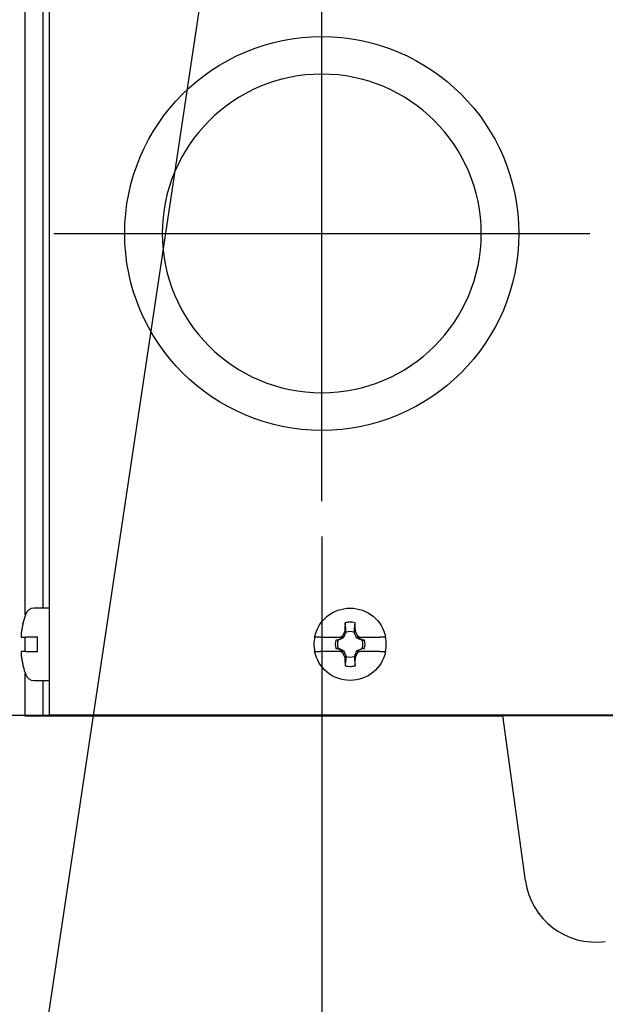
# Model space of a CAD drawing. Extents: x 0 to 17, y 0 to 11.
# Drawn here: x 9 to 10, y 3.9 to 5.7 of the extents above; entities that cross this region are included whole.
import ezdxf

# ---------------------------------------------------------------- set-up
doc = ezdxf.new("R2010")
doc.units = 0
doc.header["$MEASUREMENT"] = 0
doc.linetypes.add('CENTER', pattern=[2, 1.25, -0.25, 0.25, -0.25])
doc.layers.add('1', color=7, linetype='Continuous')
doc.layers.add('TOP', color=7, linetype='Continuous')
doc.dimstyles.get("Standard").update_dxf_attribs({"dimtxt": 0.18, "dimasz": 0.18, "dimexe": 0.18, "dimexo": 0.0625, "dimgap": 0.09, "dimtad": 0, "dimtih": 1, "dimtoh": 1, "dimdec": 4, "dimzin": 0, "dimdsep": 46, "dimtxsty": 'Standard', "dimcen": 0.09, "dimadec": 0, "dimazin": 0, "dimtfac": 1, "dimtdec": 4, "dimtofl": 0, "dimtmove": 0, "dimatfit": 3, "dimfxl": 0, "dimtolj": 1, "dimtzin": 0, "dimarcsym": 0})

msp = doc.modelspace()

# ---------------------------------------------------------------- linework, layer by layer
at = {"layer": '1', "color": 3, "linetype": 'Continuous'}
for p, q in [((9.0319, 9.1537), (9.0319, 4.4447)), ((9.0929, 4.4447), (9.0319, 4.4447)), ((11.0329, 4.4447), (9.0929, 4.4447))]:
    msp.add_line(p, q, dxfattribs=at)
at = {"layer": '1', "color": 252, "linetype": 'Continuous'}
for p, q in [((8.9901, 4.6215), (8.9901, 6.2989)), ((9.0211, 6.287), (9.0211, 4.6335)), ((8.9901, 4.5572), (8.9901, 4.5822)), ((8.9901, 4.4427), (8.9901, 4.5179)), ((9.0211, 4.506), (9.0211, 4.4427)), ((9.0211, 4.4427), (8.9901, 4.4427)), ((9.0511, 4.4427), (9.0211, 4.4427)), ((9.8323, 4.4427), (9.0511, 4.4427))]:
    msp.add_line(p, q, dxfattribs=at)
at = {"layer": '1', "color": 123, "linetype": 'Continuous'}
for p, q in [((9.5129, 4.7597), (9.5129, 3.4863)), ((9.0514, 4.4442), (7.9283, 4.4442))]:
    msp.add_line(p, q, dxfattribs=at)
at = {"layer": '1', "color": 6, "linetype": 'Continuous'}
for p, q in [((9.0319, 4.6334), (9.005, 4.6334)), ((9.5536, 4.5932), (9.5558, 4.591)), ((9.57, 4.591), (9.5721, 4.5932)), ((8.9828, 4.5822), (8.9909, 4.5822)), ((9.0119, 4.5822), (9.005, 4.5822)), ((9.0119, 4.5572), (9.0119, 4.5822)), ((9.5105, 4.5822), (9.5462, 4.5822)), ((9.5377, 4.5772), (9.5411, 4.5773)), ((9.5411, 4.5773), (9.5508, 4.5818)), ((9.5415, 4.5768), (9.5411, 4.5773)), ((9.5504, 4.5822), (9.5462, 4.5822)), ((9.549, 4.5835), (9.5504, 4.5822)), ((9.5504, 4.5822), (9.551, 4.5822)), ((9.551, 4.5822), (9.5508, 4.5818)), ((9.5508, 4.5818), (9.5514, 4.5811)), ((9.575, 4.5818), (9.5743, 4.5811)), ((9.5754, 4.5822), (9.5748, 4.5822)), ((9.5748, 4.5822), (9.575, 4.5818)), ((9.5847, 4.5773), (9.575, 4.5818)), ((9.5767, 4.5835), (9.5754, 4.5822)), ((9.5754, 4.5822), (9.5795, 4.5822)), ((9.5795, 4.5822), (9.6153, 4.5822)), ((9.5847, 4.5773), (9.5842, 4.5768)), ((9.588, 4.5772), (9.5847, 4.5773)), ((8.9909, 4.5572), (8.9828, 4.5572)), ((9.005, 4.5572), (9.0119, 4.5572)), ((9.5462, 4.5572), (9.5105, 4.5572)), ((9.5377, 4.5622), (9.5411, 4.5621)), ((9.5411, 4.5621), (9.5415, 4.5626)), ((9.5411, 4.5621), (9.5508, 4.5576)), ((9.5504, 4.5572), (9.5462, 4.5572)), ((9.549, 4.5558), (9.5504, 4.5572)), ((9.5504, 4.5572), (9.551, 4.5572)), ((9.5508, 4.5576), (9.5514, 4.5582)), ((9.551, 4.5572), (9.5508, 4.5576)), ((9.575, 4.5576), (9.5743, 4.5582)), ((9.5748, 4.5572), (9.575, 4.5576)), ((9.5754, 4.5572), (9.5748, 4.5572)), ((9.5847, 4.5621), (9.575, 4.5576)), ((9.5754, 4.5572), (9.5795, 4.5572)), ((9.5767, 4.5558), (9.5754, 4.5572)), ((9.6153, 4.5572), (9.5795, 4.5572)), ((9.5842, 4.5626), (9.5847, 4.5621)), ((9.588, 4.5622), (9.5847, 4.5621)), ((9.5558, 4.5483), (9.5536, 4.5462)), ((9.5721, 4.5462), (9.57, 4.5483)), ((9.005, 4.5059), (9.0319, 4.5059))]:
    msp.add_line(p, q, dxfattribs=at)
at = {"layer": '1', "color": 72, "linetype": 'Continuous'}
for p, q in [((9.0629, 4.4447), (9.0629, 4.4442)), ((9.0629, 4.4442), (9.0939, 4.4442)), ((9.0939, 4.4447), (9.0939, 4.4442)), ((9.1139, 4.4447), (9.1139, 4.4442)), ((9.1139, 4.4442), (11.0069, 4.4442))]:
    msp.add_line(p, q, dxfattribs=at)
at = {"layer": '1', "color": 1, "linetype": 'Continuous'}
msp.add_line((9.872, 4.1521), (9.832, 4.4442), dxfattribs=at)
at = {"layer": '1', "color": 6, "linetype": 'Continuous'}
for points in [[(8.9863, 4.6077, 0), (8.9862, 4.6074, 0), (8.9861, 4.6071, 0), (8.9861, 4.6068, 0), (8.986, 4.6065, 0), (8.9859, 4.6063, 0), (8.9859, 4.606, 0), (8.9858, 4.6057, 0), (8.9857, 4.6054, 0), (8.9857, 4.6051, 0), (8.9856, 4.6048, 0), (8.9855, 4.6045, 0), (8.9855, 4.6042, 0), (8.9854, 4.6039, 0), (8.9853, 4.6037, 0), (8.9853, 4.6034, 0), (8.9852, 4.6031, 0), (8.9852, 4.6028, 0), (8.9851, 4.6025, 0), (8.985, 4.6022, 0), (8.985, 4.6019, 0), (8.9849, 4.6016, 0), (8.9849, 4.6013, 0), (8.9848, 4.601, 0), (8.9847, 4.6008, 0), (8.9847, 4.6005, 0), (8.9846, 4.6002, 0), (8.9846, 4.5999, 0), (8.9845, 4.5996, 0), (8.9845, 4.5993, 0), (8.9844, 4.599, 0), (8.9843, 4.5987, 0), (8.9843, 4.5984, 0), (8.9842, 4.5981, 0), (8.9842, 4.5978, 0), (8.9841, 4.5976, 0), (8.9841, 4.5973, 0), (8.984, 4.597, 0), (8.984, 4.5967, 0), (8.9839, 4.5964, 0), (8.9839, 4.5961, 0), (8.9838, 4.5958, 0), (8.9838, 4.5955, 0), (8.9837, 4.5952, 0), (8.9837, 4.5949, 0), (8.9836, 4.5946, 0), (8.9836, 4.5943, 0), (8.9835, 4.594, 0), (8.9835, 4.5937, 0), (8.9835, 4.5935, 0)], [(9.554, 4.6077, 0), (9.554, 4.6074, 0), (9.554, 4.6071, 0), (9.554, 4.6068, 0), (9.554, 4.6065, 0), (9.554, 4.6063, 0), (9.554, 4.606, 0), (9.554, 4.6057, 0), (9.554, 4.6054, 0), (9.554, 4.6051, 0), (9.5539, 4.6048, 0), (9.5539, 4.6045, 0), (9.5539, 4.6042, 0), (9.5539, 4.6039, 0), (9.5539, 4.6037, 0), (9.5539, 4.6034, 0), (9.5539, 4.6031, 0), (9.5539, 4.6028, 0), (9.5539, 4.6025, 0), (9.5539, 4.6022, 0), (9.5539, 4.6019, 0), (9.5539, 4.6016, 0), (9.5538, 4.6013, 0), (9.5538, 4.601, 0), (9.5538, 4.6008, 0), (9.5538, 4.6005, 0), (9.5538, 4.6002, 0), (9.5538, 4.5999, 0), (9.5538, 4.5996, 0), (9.5538, 4.5993, 0), (9.5538, 4.599, 0), (9.5538, 4.5987, 0), (9.5538, 4.5984, 0), (9.5537, 4.5981, 0), (9.5537, 4.5978, 0), (9.5537, 4.5976, 0), (9.5537, 4.5973, 0), (9.5537, 4.597, 0), (9.5537, 4.5967, 0), (9.5537, 4.5964, 0), (9.5537, 4.5961, 0), (9.5537, 4.5958, 0), (9.5537, 4.5955, 0), (9.5537, 4.5952, 0), (9.5537, 4.5949, 0), (9.5537, 4.5946, 0), (9.5536, 4.5943, 0), (9.5536, 4.594, 0), (9.5536, 4.5937, 0), (9.5536, 4.5935, 0)], [(9.5721, 4.5932, 0), (9.5721, 4.5935, 0), (9.5721, 4.5937, 0), (9.5721, 4.594, 0), (9.5721, 4.5943, 0), (9.5721, 4.5946, 0), (9.5721, 4.5949, 0), (9.5721, 4.5952, 0), (9.5721, 4.5955, 0), (9.5721, 4.5958, 0), (9.5721, 4.5961, 0), (9.5721, 4.5964, 0), (9.572, 4.5967, 0), (9.572, 4.597, 0), (9.572, 4.5973, 0), (9.572, 4.5976, 0), (9.572, 4.5978, 0), (9.572, 4.5981, 0), (9.572, 4.5984, 0), (9.572, 4.5987, 0), (9.572, 4.599, 0), (9.572, 4.5993, 0), (9.572, 4.5996, 0), (9.572, 4.5999, 0), (9.5719, 4.6002, 0), (9.5719, 4.6005, 0), (9.5719, 4.6008, 0), (9.5719, 4.601, 0), (9.5719, 4.6013, 0), (9.5719, 4.6016, 0), (9.5719, 4.6019, 0), (9.5719, 4.6022, 0), (9.5719, 4.6025, 0), (9.5719, 4.6028, 0), (9.5719, 4.6031, 0), (9.5718, 4.6034, 0), (9.5718, 4.6037, 0), (9.5718, 4.6039, 0), (9.5718, 4.6042, 0), (9.5718, 4.6045, 0), (9.5718, 4.6048, 0), (9.5718, 4.6051, 0), (9.5718, 4.6054, 0), (9.5718, 4.6057, 0), (9.5718, 4.606, 0), (9.5718, 4.6063, 0), (9.5718, 4.6065, 0), (9.5717, 4.6068, 0), (9.5717, 4.6071, 0), (9.5717, 4.6074, 0)], [(8.9834, 4.5932, 0), (8.9834, 4.593, 0), (8.9834, 4.5928, 0), (8.9833, 4.5926, 0), (8.9833, 4.5924, 0), (8.9833, 4.5922, 0), (8.9833, 4.592, 0), (8.9833, 4.5918, 0), (8.9832, 4.5916, 0), (8.9832, 4.5914, 0), (8.9832, 4.5912, 0), (8.9832, 4.591, 0), (8.9831, 4.5909, 0), (8.9831, 4.5907, 0), (8.9831, 4.5905, 0), (8.9831, 4.5903, 0), (8.9831, 4.5901, 0), (8.9831, 4.5899, 0), (8.983, 4.5897, 0), (8.983, 4.5895, 0), (8.983, 4.5893, 0), (8.983, 4.5891, 0), (8.983, 4.5889, 0), (8.9829, 4.5887, 0), (8.9829, 4.5885, 0), (8.9829, 4.5883, 0), (8.9829, 4.5882, 0), (8.9829, 4.588, 0), (8.9829, 4.5878, 0), (8.9828, 4.5876, 0), (8.9828, 4.5874, 0), (8.9828, 4.5872, 0), (8.9828, 4.587, 0), (8.9828, 4.5868, 0), (8.9828, 4.5866, 0), (8.9828, 4.5864, 0), (8.9828, 4.5862, 0), (8.9827, 4.586, 0), (8.9827, 4.5858, 0), (8.9827, 4.5856, 0), (8.9827, 4.5855, 0), (8.9827, 4.5853, 0), (8.9827, 4.5851, 0), (8.9827, 4.5849, 0), (8.9827, 4.5847, 0), (8.9826, 4.5845, 0), (8.9826, 4.5843, 0), (8.9826, 4.5841, 0), (8.9826, 4.5839, 0), (8.9826, 4.5837, 0)], [(8.9834, 4.5932, 0), (8.9834, 4.593, 0), (8.9834, 4.5928, 0), (8.9833, 4.5926, 0), (8.9833, 4.5924, 0), (8.9833, 4.5922, 0), (8.9833, 4.592, 0), (8.9833, 4.5918, 0), (8.9832, 4.5916, 0), (8.9832, 4.5914, 0), (8.9832, 4.5912, 0), (8.9832, 4.591, 0), (8.9831, 4.5909, 0), (8.9831, 4.5907, 0), (8.9831, 4.5905, 0), (8.9831, 4.5903, 0), (8.9831, 4.5901, 0), (8.9831, 4.5899, 0), (8.983, 4.5897, 0), (8.983, 4.5895, 0), (8.983, 4.5893, 0), (8.983, 4.5891, 0), (8.983, 4.5889, 0), (8.9829, 4.5887, 0), (8.9829, 4.5885, 0), (8.9829, 4.5883, 0), (8.9829, 4.5882, 0), (8.9829, 4.588, 0), (8.9829, 4.5878, 0), (8.9828, 4.5876, 0), (8.9828, 4.5874, 0), (8.9828, 4.5872, 0), (8.9828, 4.587, 0), (8.9828, 4.5868, 0), (8.9828, 4.5866, 0), (8.9828, 4.5864, 0), (8.9828, 4.5862, 0), (8.9827, 4.586, 0), (8.9827, 4.5858, 0), (8.9827, 4.5856, 0), (8.9827, 4.5855, 0), (8.9827, 4.5853, 0), (8.9827, 4.5851, 0), (8.9827, 4.5849, 0), (8.9827, 4.5847, 0), (8.9826, 4.5845, 0), (8.9826, 4.5843, 0), (8.9826, 4.5841, 0), (8.9826, 4.5839, 0), (8.9826, 4.5837, 0)], [(9.5536, 4.5932, 0), (9.5535, 4.593, 0), (9.5534, 4.5928, 0), (9.5533, 4.5926, 0), (9.5532, 4.5924, 0), (9.5532, 4.5922, 0), (9.5531, 4.592, 0), (9.553, 4.5918, 0), (9.5529, 4.5916, 0), (9.5528, 4.5914, 0), (9.5527, 4.5912, 0), (9.5526, 4.591, 0), (9.5525, 4.5909, 0), (9.5524, 4.5907, 0), (9.5523, 4.5905, 0), (9.5522, 4.5903, 0), (9.5521, 4.5901, 0), (9.5521, 4.5899, 0), (9.552, 4.5897, 0), (9.5519, 4.5895, 0), (9.5518, 4.5893, 0), (9.5517, 4.5891, 0), (9.5516, 4.5889, 0), (9.5515, 4.5887, 0), (9.5514, 4.5885, 0), (9.5513, 4.5883, 0), (9.5512, 4.5882, 0), (9.5511, 4.588, 0), (9.551, 4.5878, 0), (9.551, 4.5876, 0), (9.5509, 4.5874, 0), (9.5508, 4.5872, 0), (9.5507, 4.587, 0), (9.5506, 4.5868, 0), (9.5505, 4.5866, 0), (9.5504, 4.5864, 0), (9.5503, 4.5862, 0), (9.5502, 4.586, 0), (9.5501, 4.5858, 0), (9.55, 4.5856, 0), (9.55, 4.5855, 0), (9.5499, 4.5853, 0), (9.5498, 4.5851, 0), (9.5497, 4.5849, 0), (9.5496, 4.5847, 0), (9.5495, 4.5845, 0), (9.5494, 4.5843, 0), (9.5493, 4.5841, 0), (9.5492, 4.5839, 0), (9.5491, 4.5837, 0)], [(9.5767, 4.5835, 0), (9.5766, 4.5837, 0), (9.5765, 4.5839, 0), (9.5764, 4.5841, 0), (9.5763, 4.5843, 0), (9.5763, 4.5845, 0), (9.5762, 4.5847, 0), (9.5761, 4.5849, 0), (9.576, 4.5851, 0), (9.5759, 4.5853, 0), (9.5758, 4.5855, 0), (9.5757, 4.5856, 0), (9.5756, 4.5858, 0), (9.5755, 4.586, 0), (9.5754, 4.5862, 0), (9.5753, 4.5864, 0), (9.5753, 4.5866, 0), (9.5752, 4.5868, 0), (9.5751, 4.587, 0), (9.575, 4.5872, 0), (9.5749, 4.5874, 0), (9.5748, 4.5876, 0), (9.5747, 4.5878, 0), (9.5746, 4.588, 0), (9.5745, 4.5882, 0), (9.5744, 4.5883, 0), (9.5743, 4.5885, 0), (9.5742, 4.5887, 0), (9.5742, 4.5889, 0), (9.5741, 4.5891, 0), (9.574, 4.5893, 0), (9.5739, 4.5895, 0), (9.5738, 4.5897, 0), (9.5737, 4.5899, 0), (9.5736, 4.5901, 0), (9.5735, 4.5903, 0), (9.5734, 4.5905, 0), (9.5733, 4.5907, 0), (9.5732, 4.5909, 0), (9.5731, 4.591, 0), (9.5731, 4.5912, 0), (9.573, 4.5914, 0), (9.5729, 4.5916, 0), (9.5728, 4.5918, 0), (9.5727, 4.592, 0), (9.5726, 4.5922, 0), (9.5725, 4.5924, 0), (9.5724, 4.5926, 0), (9.5723, 4.5928, 0), (9.5722, 4.593, 0)], [(8.9826, 4.5835, 0), (8.9826, 4.5835, 0), (8.9826, 4.5835, 0), (8.9826, 4.5834, 0), (8.9826, 4.5834, 0), (8.9826, 4.5834, 0), (8.9826, 4.5834, 0), (8.9826, 4.5833, 0), (8.9826, 4.5833, 0), (8.9826, 4.5833, 0), (8.9826, 4.5833, 0), (8.9826, 4.5832, 0), (8.9826, 4.5832, 0), (8.9826, 4.5832, 0), (8.9826, 4.5831, 0), (8.9826, 4.5831, 0), (8.9826, 4.5831, 0), (8.9826, 4.5831, 0), (8.9826, 4.583, 0), (8.9826, 4.583, 0), (8.9827, 4.583, 0), (8.9827, 4.583, 0), (8.9827, 4.5829, 0), (8.9827, 4.5829, 0), (8.9827, 4.5829, 0), (8.9827, 4.5829, 0), (8.9827, 4.5828, 0), (8.9827, 4.5828, 0), (8.9827, 4.5828, 0), (8.9827, 4.5827, 0), (8.9827, 4.5827, 0), (8.9827, 4.5827, 0), (8.9827, 4.5827, 0), (8.9827, 4.5826, 0), (8.9827, 4.5826, 0), (8.9827, 4.5826, 0), (8.9827, 4.5826, 0), (8.9827, 4.5825, 0), (8.9827, 4.5825, 0), (8.9827, 4.5825, 0), (8.9827, 4.5825, 0), (8.9827, 4.5824, 0), (8.9827, 4.5824, 0), (8.9827, 4.5824, 0), (8.9827, 4.5823, 0), (8.9827, 4.5823, 0), (8.9827, 4.5823, 0), (8.9827, 4.5823, 0), (8.9828, 4.5822, 0), (8.9828, 4.5822, 0)], [(8.9826, 4.5835, 0), (8.9826, 4.5835, 0), (8.9826, 4.5835, 0), (8.9826, 4.5834, 0), (8.9826, 4.5834, 0), (8.9826, 4.5834, 0), (8.9826, 4.5834, 0), (8.9826, 4.5833, 0), (8.9826, 4.5833, 0), (8.9826, 4.5833, 0), (8.9826, 4.5833, 0), (8.9826, 4.5832, 0), (8.9826, 4.5832, 0), (8.9826, 4.5832, 0), (8.9826, 4.5831, 0), (8.9826, 4.5831, 0), (8.9826, 4.5831, 0), (8.9826, 4.5831, 0), (8.9826, 4.583, 0), (8.9826, 4.583, 0), (8.9827, 4.583, 0), (8.9827, 4.583, 0), (8.9827, 4.5829, 0), (8.9827, 4.5829, 0), (8.9827, 4.5829, 0), (8.9827, 4.5829, 0), (8.9827, 4.5828, 0), (8.9827, 4.5828, 0), (8.9827, 4.5828, 0), (8.9827, 4.5827, 0), (8.9827, 4.5827, 0), (8.9827, 4.5827, 0), (8.9827, 4.5827, 0), (8.9827, 4.5826, 0), (8.9827, 4.5826, 0), (8.9827, 4.5826, 0), (8.9827, 4.5826, 0), (8.9827, 4.5825, 0), (8.9827, 4.5825, 0), (8.9827, 4.5825, 0), (8.9827, 4.5825, 0), (8.9827, 4.5824, 0), (8.9827, 4.5824, 0), (8.9827, 4.5824, 0), (8.9827, 4.5823, 0), (8.9827, 4.5823, 0), (8.9827, 4.5823, 0), (8.9827, 4.5823, 0), (8.9828, 4.5822, 0), (8.9828, 4.5822, 0)], [(9.549, 4.5835, 0), (9.549, 4.5835, 0), (9.5489, 4.5835, 0), (9.5489, 4.5834, 0), (9.5488, 4.5834, 0), (9.5488, 4.5834, 0), (9.5487, 4.5834, 0), (9.5486, 4.5833, 0), (9.5486, 4.5833, 0), (9.5485, 4.5833, 0), (9.5485, 4.5833, 0), (9.5484, 4.5832, 0), (9.5484, 4.5832, 0), (9.5483, 4.5832, 0), (9.5483, 4.5831, 0), (9.5482, 4.5831, 0), (9.5481, 4.5831, 0), (9.5481, 4.5831, 0), (9.548, 4.583, 0), (9.548, 4.583, 0), (9.5479, 4.583, 0), (9.5479, 4.583, 0), (9.5478, 4.5829, 0), (9.5477, 4.5829, 0), (9.5477, 4.5829, 0), (9.5476, 4.5829, 0), (9.5476, 4.5828, 0), (9.5475, 4.5828, 0), (9.5475, 4.5828, 0), (9.5474, 4.5827, 0), (9.5473, 4.5827, 0), (9.5473, 4.5827, 0), (9.5472, 4.5827, 0), (9.5472, 4.5826, 0), (9.5471, 4.5826, 0), (9.5471, 4.5826, 0), (9.547, 4.5826, 0), (9.547, 4.5825, 0), (9.5469, 4.5825, 0), (9.5468, 4.5825, 0), (9.5468, 4.5825, 0), (9.5467, 4.5824, 0), (9.5467, 4.5824, 0), (9.5466, 4.5824, 0), (9.5466, 4.5823, 0), (9.5465, 4.5823, 0), (9.5464, 4.5823, 0), (9.5464, 4.5823, 0), (9.5463, 4.5822, 0), (9.5463, 4.5822, 0)], [(9.5795, 4.5822, 0), (9.5795, 4.5822, 0), (9.5794, 4.5822, 0), (9.5794, 4.5823, 0), (9.5793, 4.5823, 0), (9.5793, 4.5823, 0), (9.5792, 4.5823, 0), (9.5791, 4.5824, 0), (9.5791, 4.5824, 0), (9.579, 4.5824, 0), (9.579, 4.5825, 0), (9.5789, 4.5825, 0), (9.5789, 4.5825, 0), (9.5788, 4.5825, 0), (9.5787, 4.5826, 0), (9.5787, 4.5826, 0), (9.5786, 4.5826, 0), (9.5786, 4.5826, 0), (9.5785, 4.5827, 0), (9.5785, 4.5827, 0), (9.5784, 4.5827, 0), (9.5784, 4.5827, 0), (9.5783, 4.5828, 0), (9.5782, 4.5828, 0), (9.5782, 4.5828, 0), (9.5781, 4.5829, 0), (9.5781, 4.5829, 0), (9.578, 4.5829, 0), (9.578, 4.5829, 0), (9.5779, 4.583, 0), (9.5778, 4.583, 0), (9.5778, 4.583, 0), (9.5777, 4.583, 0), (9.5777, 4.5831, 0), (9.5776, 4.5831, 0), (9.5776, 4.5831, 0), (9.5775, 4.5831, 0), (9.5774, 4.5832, 0), (9.5774, 4.5832, 0), (9.5773, 4.5832, 0), (9.5773, 4.5833, 0), (9.5772, 4.5833, 0), (9.5772, 4.5833, 0), (9.5771, 4.5833, 0), (9.5771, 4.5834, 0), (9.577, 4.5834, 0), (9.5769, 4.5834, 0), (9.5769, 4.5834, 0), (9.5768, 4.5835, 0), (9.5768, 4.5835, 0)], [(8.9828, 4.5572, 0), (8.9828, 4.5572, 0), (8.9828, 4.5571, 0), (8.9827, 4.5571, 0), (8.9827, 4.5571, 0), (8.9827, 4.5571, 0), (8.9827, 4.557, 0), (8.9827, 4.557, 0), (8.9827, 4.557, 0), (8.9827, 4.5569, 0), (8.9827, 4.5569, 0), (8.9827, 4.5569, 0), (8.9827, 4.5569, 0), (8.9827, 4.5568, 0), (8.9827, 4.5568, 0), (8.9827, 4.5568, 0), (8.9827, 4.5568, 0), (8.9827, 4.5567, 0), (8.9827, 4.5567, 0), (8.9827, 4.5567, 0), (8.9827, 4.5566, 0), (8.9827, 4.5566, 0), (8.9827, 4.5566, 0), (8.9827, 4.5566, 0), (8.9827, 4.5565, 0), (8.9827, 4.5565, 0), (8.9827, 4.5565, 0), (8.9827, 4.5565, 0), (8.9827, 4.5564, 0), (8.9827, 4.5564, 0), (8.9827, 4.5564, 0), (8.9826, 4.5564, 0), (8.9826, 4.5563, 0), (8.9826, 4.5563, 0), (8.9826, 4.5563, 0), (8.9826, 4.5562, 0), (8.9826, 4.5562, 0), (8.9826, 4.5562, 0), (8.9826, 4.5562, 0), (8.9826, 4.5561, 0), (8.9826, 4.5561, 0), (8.9826, 4.5561, 0), (8.9826, 4.5561, 0), (8.9826, 4.556, 0), (8.9826, 4.556, 0), (8.9826, 4.556, 0), (8.9826, 4.556, 0), (8.9826, 4.5559, 0), (8.9826, 4.5559, 0), (8.9826, 4.5559, 0)], [(8.9828, 4.5572, 0), (8.9828, 4.5572, 0), (8.9828, 4.5571, 0), (8.9827, 4.5571, 0), (8.9827, 4.5571, 0), (8.9827, 4.5571, 0), (8.9827, 4.557, 0), (8.9827, 4.557, 0), (8.9827, 4.557, 0), (8.9827, 4.5569, 0), (8.9827, 4.5569, 0), (8.9827, 4.5569, 0), (8.9827, 4.5569, 0), (8.9827, 4.5568, 0), (8.9827, 4.5568, 0), (8.9827, 4.5568, 0), (8.9827, 4.5568, 0), (8.9827, 4.5567, 0), (8.9827, 4.5567, 0), (8.9827, 4.5567, 0), (8.9827, 4.5566, 0), (8.9827, 4.5566, 0), (8.9827, 4.5566, 0), (8.9827, 4.5566, 0), (8.9827, 4.5565, 0), (8.9827, 4.5565, 0), (8.9827, 4.5565, 0), (8.9827, 4.5565, 0), (8.9827, 4.5564, 0), (8.9827, 4.5564, 0), (8.9827, 4.5564, 0), (8.9826, 4.5564, 0), (8.9826, 4.5563, 0), (8.9826, 4.5563, 0), (8.9826, 4.5563, 0), (8.9826, 4.5562, 0), (8.9826, 4.5562, 0), (8.9826, 4.5562, 0), (8.9826, 4.5562, 0), (8.9826, 4.5561, 0), (8.9826, 4.5561, 0), (8.9826, 4.5561, 0), (8.9826, 4.5561, 0), (8.9826, 4.556, 0), (8.9826, 4.556, 0), (8.9826, 4.556, 0), (8.9826, 4.556, 0), (8.9826, 4.5559, 0), (8.9826, 4.5559, 0), (8.9826, 4.5559, 0)], [(8.9826, 4.5558, 0), (8.9826, 4.5557, 0), (8.9826, 4.5555, 0), (8.9826, 4.5553, 0), (8.9826, 4.5551, 0), (8.9826, 4.5549, 0), (8.9827, 4.5547, 0), (8.9827, 4.5545, 0), (8.9827, 4.5543, 0), (8.9827, 4.5541, 0), (8.9827, 4.5539, 0), (8.9827, 4.5537, 0), (8.9827, 4.5535, 0), (8.9827, 4.5533, 0), (8.9828, 4.5531, 0), (8.9828, 4.5529, 0), (8.9828, 4.5528, 0), (8.9828, 4.5526, 0), (8.9828, 4.5524, 0), (8.9828, 4.5522, 0), (8.9828, 4.552, 0), (8.9828, 4.5518, 0), (8.9829, 4.5516, 0), (8.9829, 4.5514, 0), (8.9829, 4.5512, 0), (8.9829, 4.551, 0), (8.9829, 4.5508, 0), (8.9829, 4.5506, 0), (8.983, 4.5504, 0), (8.983, 4.5502, 0), (8.983, 4.5501, 0), (8.983, 4.5499, 0), (8.983, 4.5497, 0), (8.9831, 4.5495, 0), (8.9831, 4.5493, 0), (8.9831, 4.5491, 0), (8.9831, 4.5489, 0), (8.9831, 4.5487, 0), (8.9831, 4.5485, 0), (8.9832, 4.5483, 0), (8.9832, 4.5481, 0), (8.9832, 4.5479, 0), (8.9832, 4.5477, 0), (8.9833, 4.5475, 0), (8.9833, 4.5474, 0), (8.9833, 4.5472, 0), (8.9833, 4.547, 0), (8.9833, 4.5468, 0), (8.9834, 4.5466, 0), (8.9834, 4.5464, 0)], [(8.9826, 4.5558, 0), (8.9826, 4.5557, 0), (8.9826, 4.5555, 0), (8.9826, 4.5553, 0), (8.9826, 4.5551, 0), (8.9826, 4.5549, 0), (8.9827, 4.5547, 0), (8.9827, 4.5545, 0), (8.9827, 4.5543, 0), (8.9827, 4.5541, 0), (8.9827, 4.5539, 0), (8.9827, 4.5537, 0), (8.9827, 4.5535, 0), (8.9827, 4.5533, 0), (8.9828, 4.5531, 0), (8.9828, 4.5529, 0), (8.9828, 4.5528, 0), (8.9828, 4.5526, 0), (8.9828, 4.5524, 0), (8.9828, 4.5522, 0), (8.9828, 4.552, 0), (8.9828, 4.5518, 0), (8.9829, 4.5516, 0), (8.9829, 4.5514, 0), (8.9829, 4.5512, 0), (8.9829, 4.551, 0), (8.9829, 4.5508, 0), (8.9829, 4.5506, 0), (8.983, 4.5504, 0), (8.983, 4.5502, 0), (8.983, 4.5501, 0), (8.983, 4.5499, 0), (8.983, 4.5497, 0), (8.9831, 4.5495, 0), (8.9831, 4.5493, 0), (8.9831, 4.5491, 0), (8.9831, 4.5489, 0), (8.9831, 4.5487, 0), (8.9831, 4.5485, 0), (8.9832, 4.5483, 0), (8.9832, 4.5481, 0), (8.9832, 4.5479, 0), (8.9832, 4.5477, 0), (8.9833, 4.5475, 0), (8.9833, 4.5474, 0), (8.9833, 4.5472, 0), (8.9833, 4.547, 0), (8.9833, 4.5468, 0), (8.9834, 4.5466, 0), (8.9834, 4.5464, 0)], [(9.5462, 4.5572, 0), (9.5463, 4.5572, 0), (9.5463, 4.5571, 0), (9.5464, 4.5571, 0), (9.5464, 4.5571, 0), (9.5465, 4.5571, 0), (9.5465, 4.557, 0), (9.5466, 4.557, 0), (9.5467, 4.557, 0), (9.5467, 4.5569, 0), (9.5468, 4.5569, 0), (9.5468, 4.5569, 0), (9.5469, 4.5569, 0), (9.5469, 4.5568, 0), (9.547, 4.5568, 0), (9.5471, 4.5568, 0), (9.5471, 4.5568, 0), (9.5472, 4.5567, 0), (9.5472, 4.5567, 0), (9.5473, 4.5567, 0), (9.5473, 4.5566, 0), (9.5474, 4.5566, 0), (9.5475, 4.5566, 0), (9.5475, 4.5566, 0), (9.5476, 4.5565, 0), (9.5476, 4.5565, 0), (9.5477, 4.5565, 0), (9.5477, 4.5565, 0), (9.5478, 4.5564, 0), (9.5479, 4.5564, 0), (9.5479, 4.5564, 0), (9.548, 4.5564, 0), (9.548, 4.5563, 0), (9.5481, 4.5563, 0), (9.5481, 4.5563, 0), (9.5482, 4.5562, 0), (9.5482, 4.5562, 0), (9.5483, 4.5562, 0), (9.5484, 4.5562, 0), (9.5484, 4.5561, 0), (9.5485, 4.5561, 0), (9.5485, 4.5561, 0), (9.5486, 4.5561, 0), (9.5486, 4.556, 0), (9.5487, 4.556, 0), (9.5488, 4.556, 0), (9.5488, 4.556, 0), (9.5489, 4.5559, 0), (9.5489, 4.5559, 0), (9.549, 4.5559, 0)], [(9.549, 4.5558, 0), (9.5491, 4.5557, 0), (9.5492, 4.5555, 0), (9.5493, 4.5553, 0), (9.5494, 4.5551, 0), (9.5495, 4.5549, 0), (9.5496, 4.5547, 0), (9.5497, 4.5545, 0), (9.5498, 4.5543, 0), (9.5499, 4.5541, 0), (9.55, 4.5539, 0), (9.55, 4.5537, 0), (9.5501, 4.5535, 0), (9.5502, 4.5533, 0), (9.5503, 4.5531, 0), (9.5504, 4.5529, 0), (9.5505, 4.5528, 0), (9.5506, 4.5526, 0), (9.5507, 4.5524, 0), (9.5508, 4.5522, 0), (9.5509, 4.552, 0), (9.551, 4.5518, 0), (9.551, 4.5516, 0), (9.5511, 4.5514, 0), (9.5512, 4.5512, 0), (9.5513, 4.551, 0), (9.5514, 4.5508, 0), (9.5515, 4.5506, 0), (9.5516, 4.5504, 0), (9.5517, 4.5502, 0), (9.5518, 4.5501, 0), (9.5519, 4.5499, 0), (9.552, 4.5497, 0), (9.5521, 4.5495, 0), (9.5521, 4.5493, 0), (9.5522, 4.5491, 0), (9.5523, 4.5489, 0), (9.5524, 4.5487, 0), (9.5525, 4.5485, 0), (9.5526, 4.5483, 0), (9.5527, 4.5481, 0), (9.5528, 4.5479, 0), (9.5529, 4.5477, 0), (9.553, 4.5475, 0), (9.5531, 4.5474, 0), (9.5532, 4.5472, 0), (9.5532, 4.547, 0), (9.5533, 4.5468, 0), (9.5534, 4.5466, 0), (9.5535, 4.5464, 0)], [(9.5721, 4.5462, 0), (9.5722, 4.5464, 0), (9.5723, 4.5466, 0), (9.5724, 4.5468, 0), (9.5725, 4.547, 0), (9.5726, 4.5472, 0), (9.5727, 4.5474, 0), (9.5728, 4.5475, 0), (9.5729, 4.5477, 0), (9.573, 4.5479, 0), (9.5731, 4.5481, 0), (9.5731, 4.5483, 0), (9.5732, 4.5485, 0), (9.5733, 4.5487, 0), (9.5734, 4.5489, 0), (9.5735, 4.5491, 0), (9.5736, 4.5493, 0), (9.5737, 4.5495, 0), (9.5738, 4.5497, 0), (9.5739, 4.5499, 0), (9.574, 4.5501, 0), (9.5741, 4.5502, 0), (9.5742, 4.5504, 0), (9.5742, 4.5506, 0), (9.5743, 4.5508, 0), (9.5744, 4.551, 0), (9.5745, 4.5512, 0), (9.5746, 4.5514, 0), (9.5747, 4.5516, 0), (9.5748, 4.5518, 0), (9.5749, 4.552, 0), (9.575, 4.5522, 0), (9.5751, 4.5524, 0), (9.5752, 4.5526, 0), (9.5753, 4.5528, 0), (9.5753, 4.5529, 0), (9.5754, 4.5531, 0), (9.5755, 4.5533, 0), (9.5756, 4.5535, 0), (9.5757, 4.5537, 0), (9.5758, 4.5539, 0), (9.5759, 4.5541, 0), (9.576, 4.5543, 0), (9.5761, 4.5545, 0), (9.5762, 4.5547, 0), (9.5763, 4.5549, 0), (9.5763, 4.5551, 0), (9.5764, 4.5553, 0), (9.5765, 4.5555, 0), (9.5766, 4.5557, 0)], [(9.5767, 4.5558, 0), (9.5768, 4.5559, 0), (9.5768, 4.5559, 0), (9.5769, 4.5559, 0), (9.5769, 4.556, 0), (9.577, 4.556, 0), (9.5771, 4.556, 0), (9.5771, 4.556, 0), (9.5772, 4.5561, 0), (9.5772, 4.5561, 0), (9.5773, 4.5561, 0), (9.5773, 4.5561, 0), (9.5774, 4.5562, 0), (9.5774, 4.5562, 0), (9.5775, 4.5562, 0), (9.5776, 4.5562, 0), (9.5776, 4.5563, 0), (9.5777, 4.5563, 0), (9.5777, 4.5563, 0), (9.5778, 4.5564, 0), (9.5778, 4.5564, 0), (9.5779, 4.5564, 0), (9.578, 4.5564, 0), (9.578, 4.5565, 0), (9.5781, 4.5565, 0), (9.5781, 4.5565, 0), (9.5782, 4.5565, 0), (9.5782, 4.5566, 0), (9.5783, 4.5566, 0), (9.5784, 4.5566, 0), (9.5784, 4.5566, 0), (9.5785, 4.5567, 0), (9.5785, 4.5567, 0), (9.5786, 4.5567, 0), (9.5786, 4.5568, 0), (9.5787, 4.5568, 0), (9.5788, 4.5568, 0), (9.5788, 4.5568, 0), (9.5789, 4.5569, 0), (9.5789, 4.5569, 0), (9.579, 4.5569, 0), (9.579, 4.5569, 0), (9.5791, 4.557, 0), (9.5791, 4.557, 0), (9.5792, 4.557, 0), (9.5793, 4.5571, 0), (9.5793, 4.5571, 0), (9.5794, 4.5571, 0), (9.5794, 4.5571, 0), (9.5795, 4.5572, 0)], [(8.9834, 4.5462, 0), (8.9835, 4.5459, 0), (8.9835, 4.5456, 0), (8.9835, 4.5453, 0), (8.9836, 4.545, 0), (8.9836, 4.5447, 0), (8.9837, 4.5444, 0), (8.9837, 4.5442, 0), (8.9838, 4.5439, 0), (8.9838, 4.5436, 0), (8.9839, 4.5433, 0), (8.9839, 4.543, 0), (8.984, 4.5427, 0), (8.984, 4.5424, 0), (8.9841, 4.5421, 0), (8.9841, 4.5418, 0), (8.9842, 4.5415, 0), (8.9842, 4.5412, 0), (8.9843, 4.5409, 0), (8.9843, 4.5406, 0), (8.9844, 4.5404, 0), (8.9845, 4.5401, 0), (8.9845, 4.5398, 0), (8.9846, 4.5395, 0), (8.9846, 4.5392, 0), (8.9847, 4.5389, 0), (8.9847, 4.5386, 0), (8.9848, 4.5383, 0), (8.9849, 4.538, 0), (8.9849, 4.5377, 0), (8.985, 4.5374, 0), (8.985, 4.5372, 0), (8.9851, 4.5369, 0), (8.9852, 4.5366, 0), (8.9852, 4.5363, 0), (8.9853, 4.536, 0), (8.9853, 4.5357, 0), (8.9854, 4.5354, 0), (8.9855, 4.5351, 0), (8.9855, 4.5348, 0), (8.9856, 4.5346, 0), (8.9857, 4.5343, 0), (8.9857, 4.534, 0), (8.9858, 4.5337, 0), (8.9859, 4.5334, 0), (8.9859, 4.5331, 0), (8.986, 4.5328, 0), (8.9861, 4.5325, 0), (8.9861, 4.5322, 0), (8.9862, 4.532, 0)], [(9.5536, 4.5462, 0), (9.5536, 4.5459, 0), (9.5536, 4.5456, 0), (9.5536, 4.5453, 0), (9.5536, 4.545, 0), (9.5537, 4.5447, 0), (9.5537, 4.5444, 0), (9.5537, 4.5442, 0), (9.5537, 4.5439, 0), (9.5537, 4.5436, 0), (9.5537, 4.5433, 0), (9.5537, 4.543, 0), (9.5537, 4.5427, 0), (9.5537, 4.5424, 0), (9.5537, 4.5421, 0), (9.5537, 4.5418, 0), (9.5537, 4.5415, 0), (9.5537, 4.5412, 0), (9.5538, 4.5409, 0), (9.5538, 4.5406, 0), (9.5538, 4.5404, 0), (9.5538, 4.5401, 0), (9.5538, 4.5398, 0), (9.5538, 4.5395, 0), (9.5538, 4.5392, 0), (9.5538, 4.5389, 0), (9.5538, 4.5386, 0), (9.5538, 4.5383, 0), (9.5538, 4.538, 0), (9.5539, 4.5377, 0), (9.5539, 4.5374, 0), (9.5539, 4.5372, 0), (9.5539, 4.5369, 0), (9.5539, 4.5366, 0), (9.5539, 4.5363, 0), (9.5539, 4.536, 0), (9.5539, 4.5357, 0), (9.5539, 4.5354, 0), (9.5539, 4.5351, 0), (9.5539, 4.5348, 0), (9.5539, 4.5346, 0), (9.554, 4.5343, 0), (9.554, 4.534, 0), (9.554, 4.5337, 0), (9.554, 4.5334, 0), (9.554, 4.5331, 0), (9.554, 4.5328, 0), (9.554, 4.5325, 0), (9.554, 4.5322, 0), (9.554, 4.532, 0)], [(9.5717, 4.5317, 0), (9.5717, 4.532, 0), (9.5717, 4.5322, 0), (9.5717, 4.5325, 0), (9.5718, 4.5328, 0), (9.5718, 4.5331, 0), (9.5718, 4.5334, 0), (9.5718, 4.5337, 0), (9.5718, 4.534, 0), (9.5718, 4.5343, 0), (9.5718, 4.5346, 0), (9.5718, 4.5348, 0), (9.5718, 4.5351, 0), (9.5718, 4.5354, 0), (9.5718, 4.5357, 0), (9.5718, 4.536, 0), (9.5719, 4.5363, 0), (9.5719, 4.5366, 0), (9.5719, 4.5369, 0), (9.5719, 4.5372, 0), (9.5719, 4.5374, 0), (9.5719, 4.5377, 0), (9.5719, 4.538, 0), (9.5719, 4.5383, 0), (9.5719, 4.5386, 0), (9.5719, 4.5389, 0), (9.5719, 4.5392, 0), (9.572, 4.5395, 0), (9.572, 4.5398, 0), (9.572, 4.5401, 0), (9.572, 4.5404, 0), (9.572, 4.5406, 0), (9.572, 4.5409, 0), (9.572, 4.5412, 0), (9.572, 4.5415, 0), (9.572, 4.5418, 0), (9.572, 4.5421, 0), (9.572, 4.5424, 0), (9.572, 4.5427, 0), (9.5721, 4.543, 0), (9.5721, 4.5433, 0), (9.5721, 4.5436, 0), (9.5721, 4.5439, 0), (9.5721, 4.5442, 0), (9.5721, 4.5444, 0), (9.5721, 4.5447, 0), (9.5721, 4.545, 0), (9.5721, 4.5453, 0), (9.5721, 4.5456, 0), (9.5721, 4.5459, 0)]]:
    msp.add_polyline3d(points, dxfattribs=at)
at = {"layer": '1', "color": 3, "linetype": 'Continuous'}
msp.add_circle((9.5129, 5.2947), 0.3475, dxfattribs=at)
at = {"layer": '1', "color": 3, "linetype": 'Continuous', "extrusion": (0, 0, -1)}
msp.add_circle((-9.5129, 5.2947), 0.2812, dxfattribs=at)
at = {"layer": '1', "color": 6, "linetype": 'Continuous'}
for centre, radius, start, end in [((9.1389, 4.5697), 0.1575, 159.9948, 165.7317), ((9.005, 4.6184), 0.015, 90, 159.9948), ((9.5629, 4.5697), 0.0225, 71.5385, 108.4615), ((9.5629, 4.5697), 0.0638, 168.6923, 191.3077), ((9.5629, 4.5697), 0.0263, 163.3763, 196.6237), ((9.5629, 4.5697), 0.0225, 161.5385, 198.4615), ((9.5629, 4.5697), 0.0225, -18.4615, 18.4615), ((9.5629, 4.5697), 0.0263, -16.6237, 16.6237), ((9.5629, 4.5697), 0.0638, -11.3077, 11.3077), ((9.5629, 4.5697), 0.0225, 251.5385, 288.4615), ((9.1389, 4.5697), 0.1575, 194.261, 200.0052), ((9.005, 4.5209), 0.015, 200.0052, 270)]:
    msp.add_arc(centre, radius, start, end, dxfattribs=at)
at = {"layer": '1', "color": 6, "linetype": 'Continuous', "extrusion": (0, 0, -1)}
for start, end in [(11.3077, 168.6923), (191.3077, 348.6923)]:
    msp.add_arc((-9.5629, 4.5697), 0.0638, start, end, dxfattribs=at)
at = {"layer": '1', "color": 1, "linetype": 'Continuous'}
msp.add_arc((9.9959, 4.1691), 0.125, 187.8, 277.8, dxfattribs=at)
at = {"layer": '1', "color": 6, "linetype": 'Continuous'}
for points, knots in [([(8.9863, 4.6077), (8.9863, 4.6085), (8.9863, 4.6088), (8.9863, 4.6087), (8.9863, 4.6085), (8.9863, 4.6082), (8.9863, 4.6077)], [0, 0, 0, 0, 0.608761, 0.608761, 0.608761, 1, 1, 1, 1]), ([(9.5717, 4.6077), (9.5682, 4.6085), (9.5646, 4.6088), (9.561, 4.6087), (9.5586, 4.6085), (9.5563, 4.6082), (9.554, 4.6077)], [0, 0, 0, 0, 0.608761, 0.608761, 0.608761, 1, 1, 1, 1]), ([(9.5558, 4.591), (9.5553, 4.5957), (9.5548, 4.6004), (9.5543, 4.605), (9.5542, 4.6059), (9.5541, 4.6068), (9.554, 4.6077)], [0, 0, 0, 0, 0.83759, 0.83759, 0.83759, 1, 1, 1, 1]), ([(9.57, 4.591), (9.5705, 4.5956), (9.5709, 4.6001), (9.5714, 4.6046), (9.5715, 4.6057), (9.5716, 4.6067), (9.5717, 4.6077)], [0, 0, 0, 0, 0.815998, 0.815998, 0.815998, 1, 1, 1, 1]), ([(9.5743, 4.5811), (9.5737, 4.5824), (9.5732, 4.5837), (9.5726, 4.585), (9.5717, 4.5871), (9.5708, 4.5891), (9.57, 4.591)], [0, 0, 0, 0, 0.388396, 0.388396, 0.388396, 1, 1, 1, 1]), ([(9.005, 4.5822), (9.0033, 4.5822), (9.0017, 4.5822), (9.0001, 4.5822), (8.9992, 4.5822), (8.9983, 4.5822), (8.9975, 4.5822), (8.996, 4.5822), (8.9947, 4.5822), (8.9936, 4.5822), (8.9925, 4.5822), (8.9917, 4.5822), (8.991, 4.5822), (8.991, 4.5822), (8.9909, 4.5822), (8.9909, 4.5822)], [0, 0, 0, 0, 0.26647, 0.26647, 0.26647, 0.422823, 0.422823, 0.422823, 0.699098, 0.699098, 0.699098, 0.975061, 0.975061, 0.975061, 1, 1, 1, 1]), ([(9.5105, 4.5822), (9.5097, 4.5822), (9.5091, 4.5822), (9.5084, 4.5822), (9.5068, 4.5822), (9.5054, 4.5822), (9.5042, 4.5822), (9.5031, 4.5822), (9.5021, 4.5822), (9.5015, 4.5822), (9.5008, 4.5822), (9.5005, 4.5822), (9.5004, 4.5822), (9.5004, 4.5822), (9.5004, 4.5822), (9.5004, 4.5822)], [0, 0, 0, 0, 0.122985, 0.122985, 0.122985, 0.409327, 0.409327, 0.409327, 0.687721, 0.687721, 0.687721, 0.960107, 0.960107, 0.960107, 1, 1, 1, 1]), ([(9.5514, 4.5811), (9.5501, 4.5805), (9.5488, 4.58), (9.5475, 4.5794), (9.5455, 4.5785), (9.5435, 4.5777), (9.5415, 4.5768)], [0, 0, 0, 0, 0.388396, 0.388396, 0.388396, 1, 1, 1, 1]), ([(9.6254, 4.5822), (9.6254, 4.5822), (9.6251, 4.5822), (9.6246, 4.5822), (9.6243, 4.5822), (9.6238, 4.5822), (9.6234, 4.5822), (9.6225, 4.5822), (9.6214, 4.5822), (9.6201, 4.5822), (9.6188, 4.5822), (9.6173, 4.5822), (9.6157, 4.5822), (9.6156, 4.5822), (9.6154, 4.5822), (9.6153, 4.5822)], [0, 0, 0, 0, 0.26647, 0.26647, 0.26647, 0.422823, 0.422823, 0.422823, 0.699098, 0.699098, 0.699098, 0.975061, 0.975061, 0.975061, 1, 1, 1, 1]), ([(8.9909, 4.5572), (8.9911, 4.5572), (8.9914, 4.5572), (8.9917, 4.5572), (8.9925, 4.5572), (8.9936, 4.5572), (8.9949, 4.5572), (8.9957, 4.5572), (8.9966, 4.5572), (8.9975, 4.5572), (8.9989, 4.5572), (9.0005, 4.5572), (9.0021, 4.5572), (9.0031, 4.5572), (9.004, 4.5572), (9.005, 4.5572)], [0, 0, 0, 0, 0.11279, 0.11279, 0.11279, 0.399637, 0.399637, 0.399637, 0.576112, 0.576112, 0.576112, 0.845831, 0.845831, 0.845831, 1, 1, 1, 1]), ([(9.5004, 4.5572), (9.5004, 4.5572), (9.5004, 4.5572), (9.5006, 4.5572), (9.5009, 4.5572), (9.5015, 4.5572), (9.5023, 4.5572), (9.5031, 4.5572), (9.5042, 4.5572), (9.5054, 4.5572), (9.5067, 4.5572), (9.5081, 4.5572), (9.5097, 4.5572), (9.5099, 4.5572), (9.5102, 4.5572), (9.5105, 4.5572)], [0, 0, 0, 0, 0.142439, 0.142439, 0.142439, 0.410951, 0.410951, 0.410951, 0.680763, 0.680763, 0.680763, 0.954501, 0.954501, 0.954501, 1, 1, 1, 1]), ([(9.5514, 4.5582), (9.552, 4.5569), (9.5526, 4.5556), (9.5532, 4.5543), (9.554, 4.5523), (9.5549, 4.5503), (9.5558, 4.5483)], [0, 0, 0, 0, 0.388396, 0.388396, 0.388396, 1, 1, 1, 1]), ([(9.5743, 4.5582), (9.5756, 4.5588), (9.5769, 4.5594), (9.5782, 4.56), (9.5803, 4.5609), (9.5822, 4.5617), (9.5842, 4.5626)], [0, 0, 0, 0, 0.388396, 0.388396, 0.388396, 1, 1, 1, 1]), ([(9.6153, 4.5572), (9.6159, 4.5572), (9.6166, 4.5572), (9.6172, 4.5572), (9.6188, 4.5572), (9.6202, 4.5572), (9.6214, 4.5572), (9.6221, 4.5572), (9.6228, 4.5572), (9.6234, 4.5572), (9.6242, 4.5572), (9.6248, 4.5572), (9.6251, 4.5572), (9.6253, 4.5572), (9.6254, 4.5572), (9.6254, 4.5572)], [0, 0, 0, 0, 0.11279, 0.11279, 0.11279, 0.399637, 0.399637, 0.399637, 0.576112, 0.576112, 0.576112, 0.845831, 0.845831, 0.845831, 1, 1, 1, 1]), ([(9.5558, 4.5483), (9.5553, 4.5438), (9.5548, 4.5392), (9.5544, 4.5347), (9.5543, 4.5337), (9.5541, 4.5327), (9.554, 4.5317)], [0, 0, 0, 0, 0.816009, 0.816009, 0.816009, 1, 1, 1, 1]), ([(9.57, 4.5483), (9.5705, 4.5436), (9.571, 4.539), (9.5714, 4.5344), (9.5715, 4.5335), (9.5716, 4.5326), (9.5717, 4.5317)], [0, 0, 0, 0, 0.837608, 0.837608, 0.837608, 1, 1, 1, 1]), ([(8.9863, 4.5317), (8.9863, 4.5309), (8.9863, 4.5305), (8.9863, 4.5307), (8.9863, 4.5308), (8.9863, 4.5311), (8.9863, 4.5317)], [0, 0, 0, 0, 0.608758, 0.608758, 0.608758, 1, 1, 1, 1]), ([(9.554, 4.5317), (9.5575, 4.5309), (9.5612, 4.5305), (9.5648, 4.5307), (9.5671, 4.5308), (9.5694, 4.5311), (9.5717, 4.5317)], [0, 0, 0, 0, 0.608758, 0.608758, 0.608758, 1, 1, 1, 1])]:
    msp.add_open_spline(points, degree=3, knots=knots, dxfattribs=at)
for points in [[(9.5514, 4.5811), (9.5529, 4.5845), (9.5544, 4.5878), (9.5558, 4.591)], [(9.5415, 4.5768), (9.5403, 4.5769), (9.539, 4.5771), (9.5377, 4.5772)], [(9.5743, 4.5811), (9.5777, 4.5796), (9.581, 4.5782), (9.5842, 4.5768)], [(9.5842, 4.5768), (9.5855, 4.5769), (9.5868, 4.5771), (9.588, 4.5772)], [(9.5415, 4.5626), (9.5403, 4.5624), (9.539, 4.5623), (9.5377, 4.5622)], [(9.5514, 4.5582), (9.5481, 4.5598), (9.5448, 4.5612), (9.5415, 4.5626)], [(9.5743, 4.5582), (9.5728, 4.5549), (9.5714, 4.5516), (9.57, 4.5483)], [(9.5842, 4.5626), (9.5855, 4.5624), (9.5868, 4.5623), (9.588, 4.5622)]]:
    msp.add_open_spline(points, degree=3, dxfattribs=at)
at = {"layer": 'TOP', "color": 123, "linetype": 'CENTER'}
for p, q in [((9.5129, 4.8222), (9.5129, 5.7672)), ((9.0404, 5.2947), (9.9854, 5.2947))]:
    msp.add_line(p, q, dxfattribs=at)

# ---------------------------------------------------------------- leaders
at = {"layer": 'TOP', "color": 123, "linetype": 'Continuous'}
msp.add_leader([(9.3453, 6.0149), (8.9036, 3.0687), (8.6536, 3.0687)], dimstyle='Standard', override={"dimtxt": 0.125, "dimasz": 0.125, "dimexe": 0, "dimgap": 0.0625, "dimdec": 3, "dimclrd": 123, "dimclre": 123, "dimclrt": 123, "dimtp": 0.005, "dimtm": -0.005, "dimtdec": 3}, dxfattribs=at)

doc.saveas('drawing.dxf')
